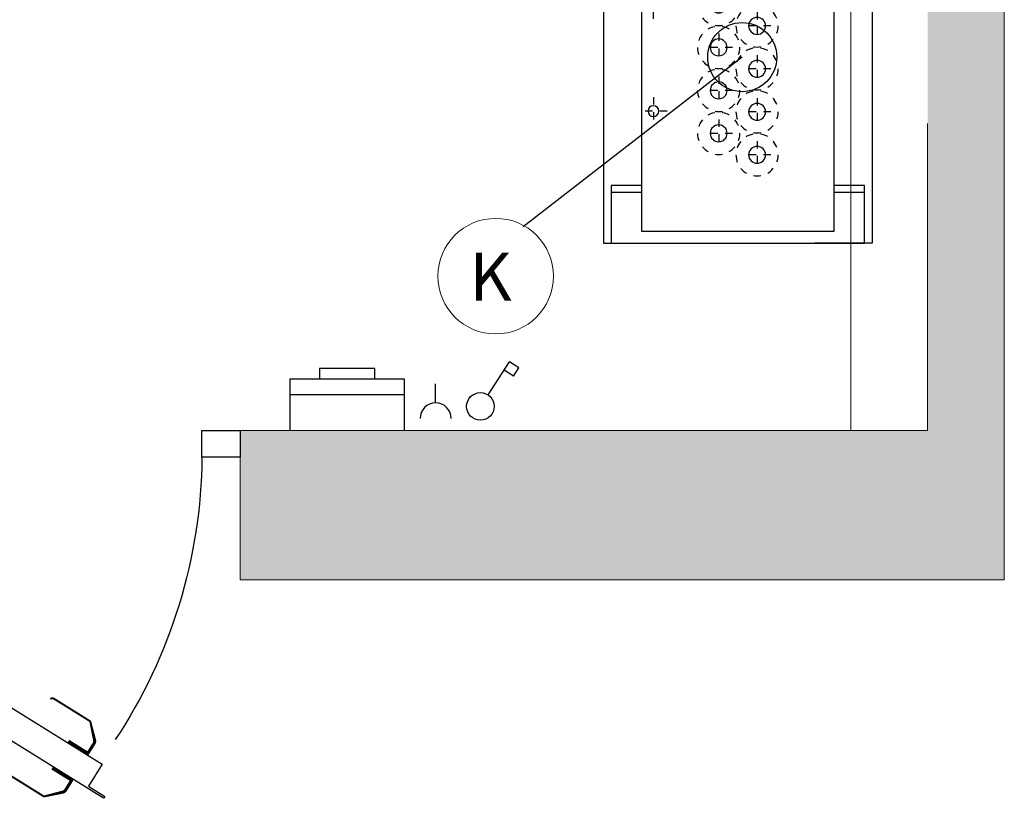
# Model space of a CAD drawing. Units: millimetres. Extents: x 0 to 210, y 0 to 297.
# Drawn here: x 121 to 134, y 163 to 174 of the extents above; entities that cross this region are included whole.
import ezdxf
from ezdxf.enums import TextEntityAlignment as Align

# ---------------------------------------------------------------- set-up
doc = ezdxf.new("R2010")
doc.units = ezdxf.units.MM
doc.linetypes.add('EJES', pattern=[1.13, 0.8, -0.15, 0.03, -0.15])
doc.linetypes.add('TRAZOS', pattern=[0.75, 0.5, -0.25])
for name, color, linetype in [('CONT2', 4, 'Continuous'), ('ENOR_trama 1', 8, 'Continuous'), ('ENOR_trama 2', 254, 'Continuous'), ('EnorInstalacion', 183, 'Continuous'), ('EnorPuerta', 125, 'Continuous')]:
    doc.layers.add(name, color=color, linetype=linetype)
for name, color, linetype, lineweight in [('ENOR_cotasyejes', 45, 'Continuous', 0), ('ENOR_muro', 140, 'Continuous', 0), ('ENOR_texto', 53, 'Continuous', 0)]:
    doc.layers.add(name, color=color, linetype=linetype, lineweight=lineweight)
doc.styles.add('ARIALNARROW', font='ARIALN.TTF')
doc.styles.get("Standard").update_dxf_attribs({"font": 'txt.shx'})
doc.dimstyles.get("Standard").update_dxf_attribs({"dimtxt": 0.18, "dimasz": 0.18, "dimexe": 0.18, "dimexo": 0.0625, "dimgap": 0.09, "dimtad": 0, "dimtih": 1, "dimtoh": 1, "dimdec": 4, "dimzin": 0, "dimdsep": 46, "dimtxsty": 'Standard', "dimcen": 0.09, "dimadec": 0, "dimazin": 0, "dimtfac": 1, "dimtdec": 4, "dimtofl": 0, "dimtmove": 0, "dimatfit": 3, "dimfxl": 0, "dimtolj": 1, "dimtzin": 0, "dimarcsym": 0})

# ---------------------------------------------------------------- blocks, each defined once
blk = doc.blocks.new('PUNTO FIJO')
at = {"layer": 'EnorInstalacion'}
for p, q in [((-6.98, 6.6), (-6.98, 5)), ((6.98, 6.6), (6.98, 5)), ((-6.98, -5), (-6.98, -6.6)), ((6.98, -5), (6.98, -6.6))]:
    blk.add_line(p, q, dxfattribs=at)
at = {"layer": 'EnorInstalacion', "linetype": 'EJES', "ltscale": 0.4}
for p, q in [((-2.76, 3.68), (-2.76, 5.12)), ((2.76, 3.68), (2.76, 5.12)), ((-2.04, 4.4), (-3.48, 4.4)), ((2.04, 4.4), (3.48, 4.4)), ((-5.04, 0.28), (-5.04, 1.72)), ((-2.8, 0.28), (-2.8, 1.72)), ((-0.56, 0.28), (-0.56, 1.72)), ((1.68, 0.28), (1.68, 1.72)), ((3.92, 0.28), (3.92, 1.72)), ((-5.76, 1), (-4.32, 1)), ((-3.52, 1), (-2.08, 1)), ((-1.28, 1), (0.16, 1)), ((0.96, 1), (2.4, 1)), ((3.2, 1), (4.64, 1)), ((-3.92, -1.72), (-3.92, -0.28)), ((-1.68, -1.72), (-1.68, -0.28)), ((0.56, -1.72), (0.56, -0.28)), ((2.8, -1.72), (2.8, -0.28)), ((5.04, -1.72), (5.04, -0.28)), ((-4.64, -1), (-3.2, -1)), ((-2.4, -1), (-0.96, -1)), ((-0.16, -1), (1.28, -1)), ((2.08, -1), (3.52, -1)), ((4.32, -1), (5.76, -1))]:
    blk.add_line(p, q, dxfattribs=at)
at = {"layer": 'EnorInstalacion'}
for points in [[(-9.64, 4), (-9.64, 7), (9.64, 7), (9.64, 4)], [(-6.64, 5), (-6.64, 6.6), (-9.64, 6.6), (-9.64, -6.6), (-6.64, -6.6), (-6.64, -5)], [(6.64, 5), (6.64, 6.6), (9.64, 6.6), (9.64, -6.6), (6.64, -6.6), (6.64, -5)], [(-9.64, -4), (-9.64, -7), (9.64, -7), (9.64, -4)]]:
    blk.add_lwpolyline(points, dxfattribs=at)
blk.add_lwpolyline([(9.04, 5), (-9.04, 5), (-9.04, -5), (9.04, -5)], close=True, dxfattribs=at)
for centre in [(-2.76, 4.4), (2.76, 4.4)]:
    blk.add_circle(centre, 0.28, dxfattribs=at)
at = {"layer": 'EnorInstalacion', "linetype": 'TRAZOS', "ltscale": 0.5}
for centre in [(-5.04, 1), (-2.8, 1), (-0.56, 1), (1.68, 1), (3.92, 1), (-3.92, -1), (-1.68, -1), (0.56, -1), (2.8, -1), (5.04, -1)]:
    blk.add_circle(centre, 1.1, dxfattribs=at)
at = {"layer": 'EnorInstalacion', "ltscale": 0.1}
for centre in [(-5.04, 1), (-2.8, 1), (-0.56, 1), (1.68, 1), (3.92, 1), (-3.92, -1), (-1.68, -1), (0.56, -1), (2.8, -1), (5.04, -1)]:
    blk.add_circle(centre, 0.44, dxfattribs=at)
blk = doc.blocks.new('EQ')
at = {"layer": 'EnorPuerta'}
for points in [[(0, 0), (50, 0), (50, 35), (0, 35)], [(900, 35), (850, 35), (850, 0), (900, 0)], [(854.5, -20.1), (836.5, 8.8), (179.7, -399.9), (197.6, -428.7), (176.4, -441.9), (178, -444.5), (877.3, -9.4), (875.7, -6.9)]]:
    blk.add_lwpolyline(points, close=True, dxfattribs=at)
for points in [[(223.9, -369.9, 4, 4, 0), (198.5, -385.8, 4, 4, 0), (190.5, -373.1, 4, 4, -0.198912), (189.8, -368.5, 4, 2.5, 0), (195.5, -344.1, 2.5, 2.5, 0), (242.2, -315, 2.5, 2.5, -0.281366), (247.5, -315, 2.5, 2.5, 0)], [(245.1, -405.1, 4, 4, 0), (219.6, -421, 4, 4, 0), (227.5, -433.7, 4, 4, 0.198912), (231.2, -436.4, 4, 2.5, 0), (255.7, -442.1, 2.5, 2.5, 0), (302.4, -413, 2.5, 2.5, 0.281366), (304.8, -408.3, 2.5, 2.5, 0)]]:
    blk.add_lwpolyline(points, format="xyseb", dxfattribs=at)
blk.add_circle((871.1, 6.8), 2.92, dxfattribs=at)
blk.add_arc((728.6, 6.8), 678.7, 180.5775, 213.5207, dxfattribs=at)
blk = doc.blocks.new('MA_1010_2AA_SM_CARGAS')
at = {"layer": 'ENOR_trama 1'}
h = blk.add_hatch(color=256, dxfattribs=at)
h.paths.add_polyline_path([(0, 2.295), (1.355, 2.295), (1.355, 2.095), (0.675, 2.095), (0.2, 2.095), (0.2, 1.5092), (0.122, 1.5092), (0.122, 0.6772), (0.2, 0.6772), (0.2, 0.195), (0.605, 0.195), (0.605, 0.16), (0.605, 0), (0, 0)])
h.paths.add_polyline_path([(1.855, 2.295), (2.5, 2.295), (2.5, 0), (1.505, 0), (1.505, 0.195), (2.3, 0.195), (2.4, 0.195), (2.4, 2.095), (2.3, 2.095), (1.855, 2.095)])
at = {"layer": 'ENOR_cotasyejes', "lineweight": 0}
blk.add_circle((1.8376, 0.3959), 0.0753, dxfattribs=at)
at = {"layer": 'ENOR_muro', "ltscale": 20}
blk.add_lwpolyline([(0, 0), (0.605, 0), (0.605, 0.195), (0.2, 0.195), (0.2, 2.095), (2.3, 2.095), (2.3, 0.195), (1.505, 0.195), (1.505, 0), (2.5, 0), (2.5, 2.295), (0, 2.295), (0, 2.295), (0, 2.295), (0, 0)], dxfattribs=at)
at = {"layer": 'ENOR_muro', "linetype": 'TRAZOS'}
blk.add_lwpolyline([(2.3, 2.095), (2.4, 2.095), (2.4, 0.195), (2.3, 0.195)], close=True, dxfattribs=at)
at = {"layer": 'EnorInstalacion'}
for p, q in [((1.8276, 0.2413), (1.8557, 0.2843)), ((1.8678, 0.2764), (1.8557, 0.2843)), ((1.6803, 0.2756), (1.6083, 0.2756)), ((1.6083, 0.2756), (1.6083, 0.2621)), ((1.6803, 0.2621), (1.6803, 0.2756)), ((1.8608, 0.2657), (1.8487, 0.2736)), ((1.8608, 0.2657), (1.8678, 0.2764)), ((1.5701, 0.2621), (1.7186, 0.2621)), ((1.5701, 0.195), (1.5701, 0.2621)), ((1.7186, 0.2621), (1.7186, 0.195)), ((1.7594, 0.2307), (1.7594, 0.2554)), ((1.5701, 0.2418), (1.7186, 0.2418))]:
    blk.add_line(p, q, dxfattribs=at)
blk.add_circle((1.8177, 0.2262), 0.018, dxfattribs=at)
blk.add_arc((1.7594, 0.2104), 0.0203, 0, 180, dxfattribs=at)
at = {"layer": 'CONT2', "xscale": -0.02500000000000568, "yscale": 0.02500000000000568, "zscale": 0.025, "rotation": 90}
blk.add_blockref('PUNTO FIJO', (2.153, 0.68), dxfattribs=at)
at = {"layer": 'ENOR_trama 2', "xscale": -0.001000000000033197, "yscale": 0.001000000000004775, "zscale": 0.001}
blk.add_blockref('EQ', (1.505, 0.16), dxfattribs=at)
at = {"layer": 'ENOR_texto', "style": 'ARIALNARROW'}
blk.add_text('K', height=0.0625, dxfattribs=at).set_placement((1.8309, 0.3953), align=Align.MIDDLE_CENTER)
at = {"layer": 'ENOR_cotasyejes', "lineweight": 0}
blk.add_leader([(2.1587, 0.6813), (1.8736, 0.4603)], dimstyle='Standard', override={"dimldrblk": 'Small'}, dxfattribs=at)
blk = doc.blocks.new('MA_1610_ficha 1_SSA')
at = {"layer": 'ENOR_trama 2', "xscale": 10.40000000000282, "yscale": 10.40000000000327, "zscale": 10.40000000000284}
blk.add_blockref('MA_1010_2AA_SM_CARGAS', (108.466, 166.181), dxfattribs=at)

msp = doc.modelspace()

# ---------------------------------------------------------------- block references
at = {"layer": 'ENOR_trama 2'}
msp.add_blockref('MA_1610_ficha 1_SSA', (0, 0), dxfattribs=at)

doc.saveas('drawing.dxf')
